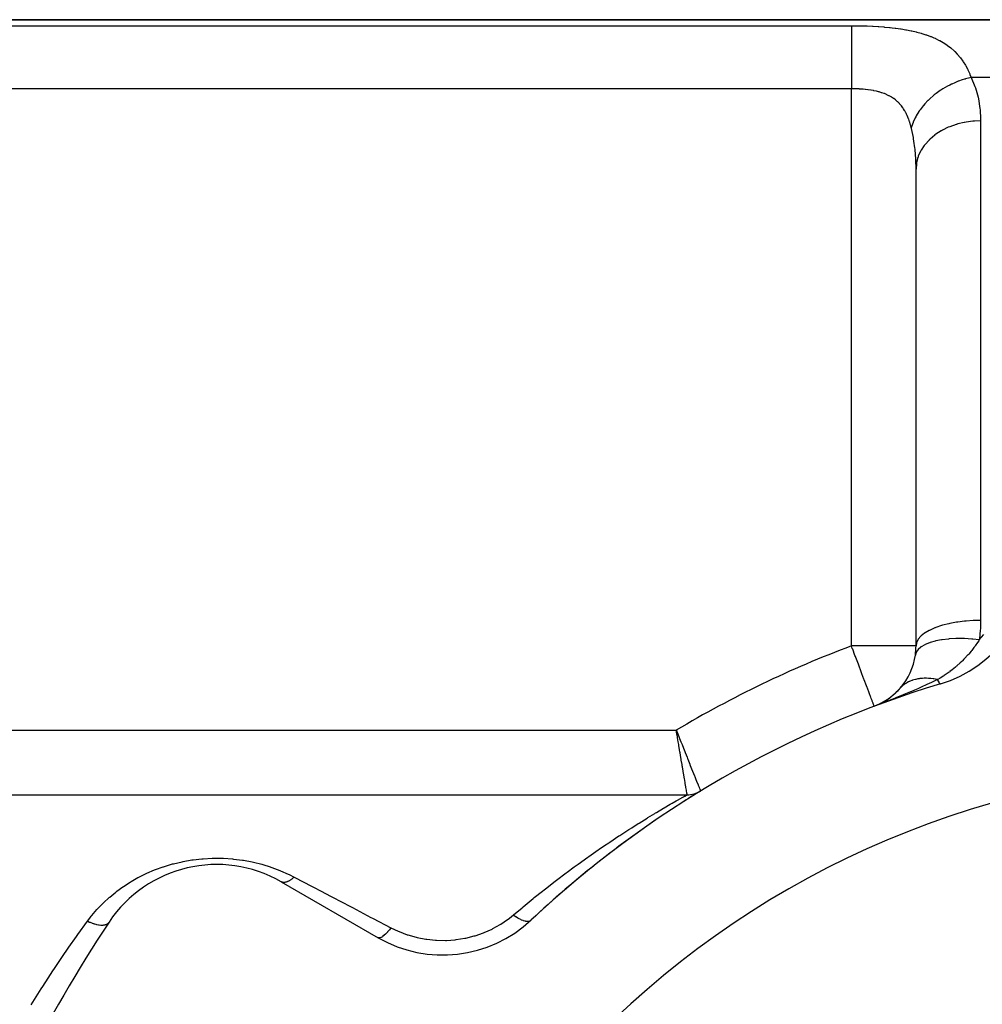
# Model space of a CAD drawing. Extents: x 24 to 1512, y -1013 to 283.
# Drawn here: x 821 to 896, y -271 to -195 of the extents above; entities that cross this region are included whole.
import ezdxf

# ---------------------------------------------------------------- set-up
doc = ezdxf.new("R2010")
doc.units = 0
doc.linetypes.add('DASHED', pattern=[11.05, 8.7, -2.35])
doc.layers.get('0').update_dxf_attribs({"linetype": 'CONTINUOUS'})
doc.layers.add('NEVIDI', color=4, linetype='DASHED')

msp = doc.modelspace()

# ---------------------------------------------------------------- linework, layer by layer
at = {"color": 2}
for p, q in [((810.808308, -195), (962.75834, -195)), ((962.75834, -195), (810.808308, -195)), ((890.808308, -243.470131), (890.808308, -206.558275)), ((890.808308, -243.470131), (890.808308, -206.558275)), ((889.201673, -247.145737), (889.641999, -246.686425)), ((888.14946, -247.88849), (888.695077, -247.553998)), ((888.185151, -247.870763), (888.761177, -247.512352)), ((888.667953, -247.569969), (888.648691, -247.581796)), ((888.695077, -247.553998), (889.201673, -247.145737)), ((887.571855, -248.145288), (887.571827, -248.145212)), ((887.573014, -248.148359), (887.571855, -248.145288)), ((887.573014, -248.148359), (888.257366, -247.836975)), ((888.13379, -247.895691), (888.100019, -247.910907)), ((888.145194, -247.889028), (888.117686, -247.901495)), ((888.151032, -247.885617), (888.126906, -247.896583)), ((820.808308, -255), (873.099995, -255)), ((820.808308, -255), (873.099995, -255)), ((874.140376, -254.70416), (874.141661, -254.707317)), ((841.700147, -261.738425), (849.189275, -266.062275))]:
    msp.add_line(p, q, dxfattribs=at)
for centre, radius, start, end in [((889.808308, -236.837363), 10, 286.791447, 360), ((885.808308, -243.470131), 5, 351.750409, 360), ((885.808308, -243.470131), 5, 319.028776, 351.750431), ((915.808308, -323), 80, 106.791447, 133.208553), ((885.808308, -243.470131), 5, 311.697877, 318.000359), ((885.808308, -243.470131), 5, 304.754732, 306.890157), ((885.808308, -243.470131), 5, 297.707252, 298.83057), ((915.808308, -323), 70, 0, 180), ((915.808308, -323), 80, 121.38815, 122.641852), ((873.099995, -253), 2, 270, 301.38815), ((873.099995, -253), 2, 279.874326, 280.349603), ((873.099995, -253), 2, 286.726731, 286.926663), ((873.099995, -253), 2, 287.274968, 289.234187), ((873.099995, -253), 2, 294.024276, 294.330726), ((873.099995, -253), 2, 297.146661, 297.364933), ((915.808308, -323), 80, 123.041701, 133.208553), ((836.700147, -270.398679), 10, 60, 146.378909), ((915.808308, -323), 105, 146.378909, 153.621091), ((854.189275, -257.402021), 10, 240, 313.208553)]:
    msp.add_arc(centre, radius, start, end, dxfattribs=at)
at = {"layer": 'NEVIDI', "color": 7, "linetype": 'CONTINUOUS'}
for p, q in [((820.808308, -195.463399), (885.808308, -195.463399)), ((885.808308, -195.463399), (886.074364, -195.46442)), ((885.808308, -195.463399), (885.808308, -195.554506)), ((885.808308, -195.554506), (885.808308, -195.586381)), ((885.808308, -195.586381), (885.808308, -195.611992)), ((885.808308, -195.611992), (885.808308, -195.771231)), ((885.808308, -195.771231), (885.808308, -195.823478)), ((885.808308, -195.823478), (885.808308, -195.850913)), ((885.808308, -195.850913), (885.808308, -196.060364)), ((886.074364, -195.46442), (886.128367, -195.464881)), ((886.128367, -195.464881), (886.52967, -195.471017)), ((886.52967, -195.471017), (886.583455, -195.472206)), ((886.583455, -195.472206), (886.981865, -195.48379)), ((886.981865, -195.48379), (887.034996, -195.485711)), ((887.034996, -195.485711), (887.430179, -195.502904)), ((887.430179, -195.502904), (887.483011, -195.5056)), ((887.483011, -195.5056), (887.874998, -195.528694)), ((887.874998, -195.528694), (887.927551, -195.532219)), ((887.927551, -195.532219), (888.316342, -195.561661)), ((888.316342, -195.561661), (888.368494, -195.566081)), ((888.368494, -195.566081), (888.754485, -195.602523)), ((888.754485, -195.602523), (888.806027, -195.607909)), ((888.806027, -195.607909), (888.971864, -195.626117)), ((888.971864, -195.626117), (889.187677, -195.651912)), ((889.187677, -195.651912), (889.238416, -195.658339)), ((889.238416, -195.658339), (889.611823, -195.71019)), ((889.611823, -195.71019), (889.661322, -195.717698)), ((889.661322, -195.717698), (890.025295, -195.777916)), ((890.025295, -195.777916), (890.073562, -195.786603)), ((890.073562, -195.786603), (890.428059, -195.85594)), ((890.428059, -195.85594), (890.475091, -195.865914)), ((890.475091, -195.865914), (890.820528, -195.945305)), ((885.808308, -196.060364), (885.808308, -196.136411)), ((885.808308, -196.136411), (885.808308, -196.161126)), ((885.808308, -196.161126), (885.808308, -196.417417)), ((885.808308, -196.417417), (885.808308, -196.519876)), ((885.808308, -196.519876), (885.808308, -196.537482)), ((885.808308, -196.537482), (885.808308, -196.836683)), ((890.820528, -195.945305), (890.866243, -195.95667)), ((890.866243, -195.95667), (891.202308, -196.047037)), ((891.202308, -196.047037), (891.246801, -196.059959)), ((891.246801, -196.059959), (891.573378, -196.162447)), ((891.573378, -196.162447), (891.616773, -196.177144)), ((891.616773, -196.177144), (891.933439, -196.292886)), ((891.933439, -196.292886), (891.975266, -196.309363)), ((891.975266, -196.309363), (892.191777, -196.399552)), ((892.191777, -196.399552), (892.278676, -196.438208)), ((892.278676, -196.438208), (892.318245, -196.456306)), ((892.318245, -196.456306), (892.606679, -196.598406)), ((892.606679, -196.598406), (892.644196, -196.6183)), ((892.644196, -196.6183), (892.918115, -196.774653)), ((885.808308, -196.836683), (885.808308, -196.967496)), ((885.808308, -196.967496), (885.808308, -196.974316)), ((885.808308, -196.974316), (885.808308, -197.311448)), ((885.808308, -197.311448), (885.808308, -197.464277)), ((892.918115, -196.774653), (892.95356, -196.796422)), ((892.95356, -196.796422), (893.213068, -196.967953)), ((893.213068, -196.967953), (893.246627, -196.991818)), ((893.246627, -196.991818), (893.491869, -197.179515)), ((893.491869, -197.179515), (893.523572, -197.20562)), ((893.523572, -197.20562), (893.754659, -197.410374)), ((885.808308, -197.464277), (885.808308, -197.471842)), ((885.808308, -197.471842), (885.808308, -197.834415)), ((885.808308, -197.834415), (885.808308, -198.000177)), ((885.808308, -198.000177), (885.808308, -198.024295)), ((885.808308, -198.024295), (885.808308, -198.397069)), ((893.754659, -197.410374), (893.784586, -197.438905)), ((893.784586, -197.438905), (893.811838, -197.46532)), ((893.811838, -197.46532), (894.00096, -197.660927)), ((894.00096, -197.660927), (894.028857, -197.691741)), ((894.028857, -197.691741), (894.229558, -197.930454)), ((894.229558, -197.930454), (894.255216, -197.963328)), ((894.255216, -197.963328), (894.439452, -198.217716)), ((885.808308, -198.397069), (885.808308, -198.573017)), ((885.808308, -198.573017), (885.808308, -198.615647)), ((885.808308, -198.615647), (885.808308, -198.990492)), ((894.439452, -198.217716), (894.462949, -198.252705)), ((894.462949, -198.252705), (894.63119, -198.523038)), ((894.63119, -198.523038), (894.652553, -198.560108)), ((894.652553, -198.560108), (894.785279, -198.806629)), ((894.785279, -198.806629), (894.805423, -198.846715)), ((894.805423, -198.846715), (894.824895, -198.886198)), ((894.824895, -198.886198), (894.963143, -199.189496)), ((885.808308, -198.990492), (885.808308, -199.17418)), ((885.808308, -199.17418), (885.808308, -199.236071)), ((885.808308, -199.236071), (885.808308, -199.605779)), ((885.808308, -199.605779), (885.808308, -199.793688)), ((894.384207, -199.663494), (894.098145, -199.761637)), ((894.560837, -199.610123), (894.384207, -199.663494)), ((894.609853, -199.596274), (894.560837, -199.610123)), ((894.63299, -199.589882), (894.609853, -199.596274)), ((894.972445, -199.506654), (894.63299, -199.589882)), ((894.963143, -199.189496), (894.980772, -199.231385)), ((895.080462, -199.4843), (894.972445, -199.506654)), ((894.980772, -199.231385), (895.080461, -199.484299)), ((962.75834, -199.484299), (895.080461, -199.484299)), ((895.080461, -199.484299), (895.361907, -200.164512)), ((885.808308, -200.347549), (820.808308, -200.347549)), ((885.808308, -199.793688), (885.808308, -199.875042)), ((885.808308, -199.875042), (885.808308, -200.232485)), ((885.808308, -200.232485), (885.808308, -200.347549)), ((885.968337, -200.348649), (885.808308, -200.347549)), ((885.808308, -243.470131), (885.808308, -200.347549)), ((885.995433, -200.349056), (885.968337, -200.348649)), ((886.090169, -200.350992), (885.995433, -200.349056)), ((886.195879, -200.354109), (886.090169, -200.350992)), ((886.22265, -200.355062), (886.195879, -200.354109)), ((886.421648, -200.364255), (886.22265, -200.355062)), ((886.448202, -200.365768), (886.421648, -200.364255)), ((886.645663, -200.3792), (886.448202, -200.365768)), ((886.672015, -200.381289), (886.645663, -200.3792)), ((886.716223, -200.384955), (886.672015, -200.381289)), ((886.867931, -200.399142), (886.716223, -200.384955)), ((886.894089, -200.401849), (886.867931, -200.399142)), ((887.088432, -200.424524), (886.894089, -200.401849)), ((887.114382, -200.42791), (887.088432, -200.424524)), ((887.307169, -200.455897), (887.114382, -200.42791)), ((887.327903, -200.459217), (887.307169, -200.455897)), ((892.875256, -200.359504), (892.719183, -200.459532)), ((893.051688, -200.253589), (892.875256, -200.359504)), ((893.07277, -200.24142), (893.051688, -200.253589)), ((893.249024, -200.143583), (893.07277, -200.24142)), ((893.414505, -200.05785), (893.249024, -200.143583)), ((893.553678, -199.990153), (893.414505, -200.05785)), ((893.575731, -199.979785), (893.553678, -199.990153)), ((893.806853, -199.876886), (893.575731, -199.979785)), ((893.979247, -199.806779), (893.806853, -199.876886)), ((894.075192, -199.77015), (893.979247, -199.806779)), ((894.098145, -199.761637), (894.075192, -199.77015)), ((895.361907, -200.164512), (895.399152, -200.271765)), ((895.399152, -200.271765), (895.606565, -201.005834)), ((887.332905, -200.460027), (887.327903, -200.459217)), ((887.523432, -200.493756), (887.332905, -200.460027)), ((887.548804, -200.498688), (887.523432, -200.493756)), ((887.734823, -200.538293), (887.548804, -200.498688)), ((887.759545, -200.544037), (887.734823, -200.538293)), ((887.915335, -200.583068), (887.759545, -200.544037)), ((887.940884, -200.589961), (887.915335, -200.583068)), ((887.964878, -200.596567), (887.940884, -200.589961)), ((888.141665, -200.649447), (887.964878, -200.596567)), ((888.165153, -200.657061), (888.141665, -200.649447)), ((888.337252, -200.717517), (888.165153, -200.657061)), ((888.360021, -200.726168), (888.337252, -200.717517)), ((888.469418, -200.770048), (888.360021, -200.726168)), ((888.527534, -200.795003), (888.469418, -200.770048)), ((888.549668, -200.804825), (888.527534, -200.795003)), ((888.71252, -200.882888), (888.549668, -200.804825)), ((888.734016, -200.894004), (888.71252, -200.882888)), ((888.891793, -200.982127), (888.734016, -200.894004)), ((888.91256, -200.994643), (888.891793, -200.982127)), ((888.981722, -201.037995), (888.91256, -200.994643)), ((889.063076, -201.092477), (888.981722, -201.037995)), ((889.082717, -201.106229), (889.063076, -201.092477)), ((889.225951, -201.214225), (889.082717, -201.106229)), ((889.244514, -201.229283), (889.225951, -201.214225)), ((891.905807, -201.095305), (891.775126, -201.219458)), ((892.132182, -200.896448), (891.905807, -201.095305)), ((892.150514, -200.881169), (892.132182, -200.896448)), ((892.225258, -200.820065), (892.150514, -200.881169)), ((892.369753, -200.707123), (892.225258, -200.820065)), ((892.575839, -200.556976), (892.369753, -200.707123)), ((892.595694, -200.543148), (892.575839, -200.556976)), ((892.719183, -200.459532), (892.595694, -200.543148)), ((895.606565, -201.005834), (895.630978, -201.116172)), ((895.630978, -201.116172), (895.75409, -201.869126)), ((889.380565, -201.34798), (889.244514, -201.229283)), ((889.398176, -201.364497), (889.380565, -201.34798)), ((889.442018, -201.406865), (889.398176, -201.364497)), ((889.527064, -201.494493), (889.442018, -201.406865)), ((889.543766, -201.512604), (889.527064, -201.494493)), ((889.665602, -201.654707), (889.543766, -201.512604)), ((889.681346, -201.674453), (889.665602, -201.654707)), ((889.796171, -201.829398), (889.681346, -201.674453)), ((889.811046, -201.850996), (889.796171, -201.829398)), ((889.845718, -201.902834), (889.811046, -201.850996)), ((889.918652, -202.019258), (889.845718, -201.902834)), ((891.129893, -201.969346), (891.061461, -202.067379)), ((891.363864, -201.665751), (891.129893, -201.969346)), ((891.375672, -201.651539), (891.363864, -201.665751)), ((891.378518, -201.648128), (891.375672, -201.651539)), ((891.490427, -201.518164), (891.378518, -201.648128)), ((891.726411, -201.26768), (891.490427, -201.518164)), ((891.743005, -201.251131), (891.726411, -201.26768)), ((891.775126, -201.219458), (891.743005, -201.251131)), ((895.75409, -201.869126), (895.766275, -201.982319)), ((889.932488, -202.042563), (889.918652, -202.019258)), ((890.031713, -202.222647), (889.932488, -202.042563)), ((890.044485, -202.247632), (890.031713, -202.222647)), ((890.135434, -202.439449), (890.044485, -202.247632)), ((890.147121, -202.466035), (890.135434, -202.439449)), ((890.184629, -202.554709), (890.147121, -202.466035)), ((890.230226, -202.66999), (890.184629, -202.554709)), ((890.2409, -202.698273), (890.230226, -202.66999)), ((890.316474, -202.914583), (890.2409, -202.698273)), ((890.751885, -202.587474), (890.594772, -202.928465)), ((890.785997, -202.522206), (890.751885, -202.587474)), ((890.796184, -202.503191), (890.785997, -202.522206)), ((890.829814, -202.441858), (890.796184, -202.503191)), ((891.032842, -202.109857), (890.829814, -202.441858)), ((891.048971, -202.085805), (891.032842, -202.109857)), ((891.061461, -202.067379), (891.048971, -202.085805)), ((895.766275, -201.982319), (895.80711, -202.686315)), ((895.80711, -202.686315), (895.80797, -202.754343)), ((890.326141, -202.944503), (890.316474, -202.914583)), ((890.394528, -203.173565), (890.326141, -202.944503)), ((890.403264, -203.205273), (890.394528, -203.173565)), ((890.444387, -203.363225), (890.403264, -203.205273)), ((890.454258, -203.403309), (890.444385, -203.363221)), ((890.537232, -203.076845), (890.444387, -203.363225)), ((890.460789, -203.430194), (890.454258, -203.403309)), ((890.60366, -204.114877), (890.460789, -203.430194)), ((890.578226, -202.969462), (890.537232, -203.076845)), ((890.585984, -202.950087), (890.578226, -202.969462)), ((890.594772, -202.928465), (890.585984, -202.950087)), ((893.308308, -203.330789), (892.858551, -203.549129)), ((893.333201, -203.320148), (893.308308, -203.330789)), ((893.425458, -203.281927), (893.333201, -203.320148)), ((893.908282, -203.111062), (893.425458, -203.281927)), ((893.934853, -203.102992), (893.908282, -203.111062)), ((894.035247, -203.073686), (893.934853, -203.102992)), ((894.542084, -202.95298), (894.035247, -203.073686)), ((894.569997, -202.947598), (894.542084, -202.95298)), ((894.676944, -202.928153), (894.569997, -202.947598)), ((895.198528, -202.859314), (894.676944, -202.928153)), ((895.227029, -202.856766), (895.198528, -202.859314)), ((895.339001, -202.847948), (895.227029, -202.856766)), ((895.808308, -202.831495), (895.339001, -202.847948)), ((895.80797, -202.754343), (895.808308, -202.831495)), ((895.808308, -202.831495), (895.808308, -241.501059)), ((890.621467, -204.217853), (890.60366, -204.114877)), ((890.64989, -204.394358), (890.621467, -204.217853)), ((891.893234, -204.240207), (891.832745, -204.298125)), ((892.252514, -203.938232), (891.893234, -204.240207)), ((892.272774, -203.923044), (892.252514, -203.938232)), ((892.344727, -203.870483), (892.272774, -203.923044)), ((892.75301, -203.608213), (892.344727, -203.870483)), ((892.775992, -203.595069), (892.75301, -203.608213)), ((892.858551, -203.549129), (892.775992, -203.595069)), ((890.719645, -204.920944), (890.64989, -204.394358)), ((890.731055, -205.026621), (890.719645, -204.920944)), ((890.768581, -205.450445), (890.731055, -205.026621)), ((891.449619, -204.732256), (891.20838, -205.097556)), ((891.463901, -204.713444), (891.449619, -204.732256)), ((891.512196, -204.651647), (891.463901, -204.713444)), ((891.815383, -204.315193), (891.512196, -204.651647)), ((891.832745, -204.298125), (891.815383, -204.315193)), ((890.787288, -205.74764), (890.768581, -205.450445)), ((890.7926, -205.856015), (890.787288, -205.74764)), ((890.957042, -205.65605), (890.853297, -206.059459)), ((890.964076, -205.635291), (890.957042, -205.65605)), ((890.987457, -205.569619), (890.964076, -205.635291)), ((891.161866, -205.18177), (890.987457, -205.569619)), ((891.172557, -205.161888), (891.161866, -205.18177)), ((891.20838, -205.097556), (891.172557, -205.161888)), ((890.808308, -206.55828), (890.7926, -205.856015)), ((890.838924, -206.146488), (890.808308, -206.558275)), ((890.842213, -206.125008), (890.838924, -206.146488)), ((890.853297, -206.059459), (890.842213, -206.125008)), ((894.571294, -241.562277), (894.035343, -241.62901)), ((894.585221, -241.560885), (894.571294, -241.562277)), ((894.677042, -241.552122), (894.585221, -241.560885)), ((895.227873, -241.514379), (894.677042, -241.552122)), ((895.242146, -241.51373), (895.227873, -241.514379)), ((895.3391, -241.509756), (895.242146, -241.51373)), ((895.808308, -241.501059), (895.3391, -241.509756)), ((895.808308, -241.501059), (895.788918, -242.153681)), ((891.835624, -242.27449), (891.512206, -242.462753)), ((891.844275, -242.270046), (891.835624, -242.27449)), ((891.893231, -242.245377), (891.844275, -242.270046)), ((892.275603, -242.076675), (891.893231, -242.245377)), ((892.285782, -242.072684), (892.275603, -242.076675)), ((892.344643, -242.05005), (892.285782, -242.072684)), ((892.77861, -241.903721), (892.344643, -242.05005)), ((892.790048, -241.9003), (892.77861, -241.903721)), ((892.85846, -241.880257), (892.790048, -241.9003)), ((893.335644, -241.758702), (892.85846, -241.880257)), ((893.348144, -241.755911), (893.335644, -241.758702)), ((893.425557, -241.739035), (893.348144, -241.755911)), ((893.936774, -241.644201), (893.425557, -241.739035)), ((893.950106, -241.642091), (893.936774, -241.644201)), ((894.035343, -241.62901), (893.950106, -241.642091)), ((895.782539, -242.253144), (895.715976, -242.921398)), ((895.788918, -242.153681), (895.782539, -242.253144)), ((890.965742, -242.979927), (890.853312, -243.20658)), ((890.969334, -242.974458), (890.965742, -242.979927)), ((890.987473, -242.947769), (890.969334, -242.974458)), ((891.174783, -242.730175), (890.987473, -242.947769)), ((891.180186, -242.724949), (891.174783, -242.730175)), ((891.208373, -242.698357), (891.180186, -242.724949)), ((891.466493, -242.493625), (891.208373, -242.698357)), ((891.473597, -242.488742), (891.466493, -242.493625)), ((891.512206, -242.462753), (891.473597, -242.488742)), ((892.290263, -243.10392), (891.893254, -243.217494)), ((892.297575, -243.102166), (892.290263, -243.10392)), ((892.300355, -243.101502), (892.297575, -243.102166)), ((892.332653, -243.093901), (892.300355, -243.101502)), ((892.780702, -243.007713), (892.332653, -243.093901)), ((892.789321, -243.006371), (892.780702, -243.007713)), ((892.79193, -243.005967), (892.789321, -243.006371)), ((892.828393, -243.000424), (892.79193, -243.005967)), ((893.319768, -242.94303), (892.828393, -243.000424)), ((893.329738, -242.942173), (893.319768, -242.94303)), ((893.331908, -242.941988), (893.329738, -242.942173)), ((893.372031, -242.938663), (893.331908, -242.941988)), ((893.898444, -242.910954), (893.372031, -242.938663)), ((893.909477, -242.910672), (893.898444, -242.910954)), ((893.911317, -242.910626), (893.909477, -242.910672)), ((893.954513, -242.909641), (893.911317, -242.910626)), ((894.507143, -242.912029), (893.954513, -242.909641)), ((894.519346, -242.912383), (894.507143, -242.912029)), ((894.520543, -242.912418), (894.519346, -242.912383)), ((894.566152, -242.913856), (894.520543, -242.912418)), ((895.135739, -242.946223), (894.566152, -242.913856)), ((895.148713, -242.947264), (895.135739, -242.946223)), ((895.149448, -242.947323), (895.148713, -242.947264)), ((895.196753, -242.951233), (895.149448, -242.947323)), ((895.704833, -243.004228), (895.196753, -242.951233)), ((895.658595, -243.076987), (895.567948, -243.215305)), ((895.704835, -243.004231), (895.658595, -243.076987)), ((895.704833, -243.004231), (896.066177, -242.588831)), ((895.715976, -242.921398), (895.704833, -243.004231)), ((890.808308, -243.470131), (885.808308, -243.470131)), ((885.881175, -243.663301), (885.808308, -243.470131)), ((885.90936, -243.738019), (885.881175, -243.663301)), ((886.086545, -244.207738), (885.90936, -243.738019)), ((890.843065, -243.238421), (890.808308, -243.470135)), ((890.962781, -243.764814), (890.8264, -243.965715)), ((890.844774, -243.232808), (890.843065, -243.238421)), ((890.853312, -243.20658), (890.844774, -243.232808)), ((890.964925, -243.762378), (890.962781, -243.764814)), ((890.966792, -243.760268), (890.964925, -243.762378)), ((890.979204, -243.746509), (890.966792, -243.760268)), ((891.187326, -243.563259), (890.979204, -243.746509)), ((891.190662, -243.560841), (891.187326, -243.563259)), ((891.192994, -243.559158), (891.190662, -243.560841)), ((891.210813, -243.546495), (891.192994, -243.559158)), ((891.486971, -243.384009), (891.210813, -243.546495)), ((891.491487, -243.381765), (891.486971, -243.384009)), ((891.494204, -243.380422), (891.491487, -243.381765)), ((891.517178, -243.369209), (891.494204, -243.380422)), ((891.8567, -243.230033), (891.517178, -243.369209)), ((891.862585, -243.227987), (891.8567, -243.230033)), ((891.865378, -243.22702), (891.862585, -243.227987)), ((891.893254, -243.217494), (891.865378, -243.22702)), ((895.081211, -243.876399), (894.888074, -244.107227)), ((895.123294, -243.823969), (895.081211, -243.876399)), ((895.172684, -243.761399), (895.123294, -243.823969)), ((895.293028, -243.604022), (895.172684, -243.761399)), ((895.351758, -243.524547), (895.293028, -243.604022)), ((895.397754, -243.46101), (895.351758, -243.524547)), ((895.567948, -243.215305), (895.397754, -243.46101)), ((886.117231, -244.289084), (886.086545, -244.207738)), ((886.144274, -244.360776), (886.117231, -244.289084)), ((886.3483, -244.901649), (886.144274, -244.360776)), ((890.817044, -243.985316), (890.75657, -244.187559)), ((890.818182, -243.982857), (890.817044, -243.985316)), ((890.819329, -243.9804), (890.818182, -243.982857)), ((890.8264, -243.965715), (890.819329, -243.9804)), ((894.408282, -244.620339), (894.34557, -244.681872)), ((894.514337, -244.513508), (894.408282, -244.620339)), ((894.540344, -244.486773), (894.514337, -244.513508)), ((894.566035, -244.460151), (894.540344, -244.486773)), ((894.827027, -244.177046), (894.566035, -244.460151)), ((894.837116, -244.165606), (894.827027, -244.177046)), ((894.888074, -244.107227), (894.837116, -244.165606)), ((886.373148, -244.967519), (886.3483, -244.901649)), ((886.570884, -245.491718), (886.373148, -244.967519)), ((893.617449, -245.317786), (893.433978, -245.457891)), ((893.856363, -245.123878), (893.617449, -245.317786)), ((893.872611, -245.110198), (893.856363, -245.123878)), ((893.91951, -245.070345), (893.872611, -245.110198)), ((893.928996, -245.062218), (893.91951, -245.070345)), ((893.977059, -245.020693), (893.928996, -245.062218)), ((894.237101, -244.785532), (893.977059, -245.020693)), ((894.34557, -244.681872), (894.237101, -244.785532)), ((886.591864, -245.547336), (886.570884, -245.491718)), ((886.625863, -245.637467), (886.591864, -245.547336)), ((886.78144, -246.049901), (886.625863, -245.637467)), ((886.796445, -246.089677), (886.78144, -246.049901)), ((886.976359, -246.566629), (886.796445, -246.089677)), ((890.490317, -246.15194), (890.356823, -246.204148)), ((890.496529, -246.149721), (890.490317, -246.15194)), ((890.519999, -246.141498), (890.496529, -246.149721)), ((890.538077, -246.135336), (890.519999, -246.141498)), ((890.635309, -246.104666), (890.538077, -246.135336)), ((890.64189, -246.102736), (890.635309, -246.104666)), ((890.766412, -246.069537), (890.64189, -246.102736)), ((890.785569, -246.06497), (890.766412, -246.069537)), ((890.792206, -246.06342), (890.785569, -246.06497)), ((890.940695, -246.03297), (890.792206, -246.06342)), ((890.947531, -246.031757), (890.940695, -246.03297)), ((891.026473, -246.018897), (890.947531, -246.031757)), ((891.046617, -246.015948), (891.026473, -246.018897)), ((891.100272, -246.008736), (891.046617, -246.015948)), ((891.107305, -246.007859), (891.100272, -246.008736)), ((891.264222, -245.992279), (891.107305, -246.007859)), ((891.271423, -245.991743), (891.264222, -245.992279)), ((891.298778, -245.989843), (891.271423, -245.991743)), ((891.319775, -245.988532), (891.298778, -245.989843)), ((891.432174, -245.983647), (891.319775, -245.988532)), ((891.439543, -245.98345), (891.432174, -245.983647)), ((891.581881, -245.982525), (891.439543, -245.98345)), ((891.603632, -245.982857), (891.581881, -245.982525)), ((891.61116, -245.983), (891.603632, -245.982857)), ((891.778492, -245.98991), (891.61116, -245.983)), ((891.786157, -245.990394), (891.778492, -245.98991)), ((891.874287, -245.996984), (891.786157, -245.990394)), ((891.896677, -245.998956), (891.874287, -245.996984)), ((891.956317, -246.004789), (891.896677, -245.998956)), ((891.964098, -246.005611), (891.956317, -246.004789)), ((892.136685, -246.027456), (891.964098, -246.005611)), ((892.464161, -246.087154), (892.010817, -246.303182)), ((892.14456, -246.028615), (892.136685, -246.027456)), ((892.174441, -246.033138), (892.14456, -246.028615)), ((892.197347, -246.036739), (892.174441, -246.033138)), ((892.319464, -246.057896), (892.197347, -246.036739)), ((892.327438, -246.059391), (892.319464, -246.057896)), ((892.464164, -246.087156), (892.327438, -246.059391)), ((892.488902, -246.073213), (892.464161, -246.087155)), ((892.464161, -246.087155), (892.471761, -246.102967)), ((892.471761, -246.102967), (892.479028, -246.117899)), ((892.479028, -246.117899), (892.519541, -246.197525)), ((892.682241, -245.960663), (892.488902, -246.073213)), ((892.884083, -245.836175), (892.682241, -245.960663)), ((892.894624, -245.829471), (892.884083, -245.836175)), ((892.955802, -245.790162), (892.894624, -245.829471)), ((892.991818, -245.766694), (892.955802, -245.790162)), ((893.153249, -245.65847), (892.991818, -245.766694)), ((893.304386, -245.552494), (893.153249, -245.65847)), ((893.371738, -245.503766), (893.304386, -245.552494)), ((893.413756, -245.472886), (893.371738, -245.503766)), ((893.433978, -245.457891), (893.413756, -245.472886)), ((886.983262, -246.584931), (886.976359, -246.566629)), ((886.993618, -246.612382), (886.983262, -246.584931)), ((887.148941, -247.024145), (886.993618, -246.612382)), ((889.641999, -246.686425), (889.56716, -246.767256)), ((889.646271, -246.682065), (889.641999, -246.686425)), ((889.696122, -246.633036), (889.646271, -246.682065)), ((889.70899, -246.620906), (889.696122, -246.633036)), ((889.74361, -246.589279), (889.70899, -246.620906)), ((889.748181, -246.585208), (889.74361, -246.589279)), ((889.852141, -246.498767), (889.748181, -246.585208)), ((889.85712, -246.494903), (889.852141, -246.498767)), ((889.875548, -246.480806), (889.85712, -246.494903)), ((889.889854, -246.470079), (889.875548, -246.480806)), ((889.967393, -246.415074), (889.889854, -246.470079)), ((889.972544, -246.411598), (889.967393, -246.415074)), ((890.073405, -246.347671), (889.972544, -246.411598)), ((890.089047, -246.338424), (890.073405, -246.347671)), ((890.094471, -246.335257), (890.089047, -246.338424)), ((890.216903, -246.268942), (890.094471, -246.335257)), ((890.222599, -246.266086), (890.216903, -246.268942)), ((890.288601, -246.234371), (890.222599, -246.266086)), ((890.305506, -246.226646), (890.288601, -246.234371)), ((890.350728, -246.206747), (890.305506, -246.226646)), ((890.356823, -246.204148), (890.350728, -246.206747)), ((890.694797, -246.893328), (890.396255, -247.021066)), ((890.941993, -246.786013), (890.694797, -246.893328)), ((891.259046, -246.646161), (890.941993, -246.786013)), ((891.352426, -246.604466), (891.259046, -246.646161)), ((891.483362, -246.545594), (891.352426, -246.604466)), ((891.607165, -246.489473), (891.483362, -246.545594)), ((891.648724, -246.470532), (891.607165, -246.489473)), ((892.010817, -246.303182), (891.648724, -246.470532)), ((892.519541, -246.197525), (892.521929, -246.202009)), ((892.521929, -246.202009), (892.522157, -246.202437)), ((892.522157, -246.202437), (892.528852, -246.21487)), ((892.528852, -246.21487), (892.568219, -246.283541)), ((892.568219, -246.283541), (892.57427, -246.293341)), ((892.57427, -246.293341), (892.576082, -246.296233)), ((892.576082, -246.296233), (892.578143, -246.299495)), ((892.578143, -246.299495), (892.609449, -246.345405)), ((892.609449, -246.345405), (892.61479, -246.352463)), ((892.61479, -246.352463), (892.62513, -246.365377)), ((892.62513, -246.365377), (892.626877, -246.367454)), ((892.626877, -246.367454), (892.645402, -246.387357)), ((892.645402, -246.387357), (892.649975, -246.391599)), ((892.649975, -246.391599), (892.66585, -246.403788)), ((892.66585, -246.403788), (892.667273, -246.404661)), ((892.667273, -246.404661), (892.675693, -246.408951)), ((892.675693, -246.408951), (892.679449, -246.410329)), ((892.679449, -246.410329), (892.697199, -246.410989)), ((887.152942, -247.034751), (887.148941, -247.024145)), ((887.21446, -247.197835), (887.152942, -247.034751)), ((887.290493, -247.399398), (887.21446, -247.197835)), ((887.308919, -247.448245), (887.290493, -247.399398)), ((887.344036, -247.54134), (887.308919, -247.448245)), ((887.405339, -247.703855), (887.344036, -247.54134)), ((887.426424, -247.75975), (887.405339, -247.703855)), ((888.749961, -247.694191), (888.676895, -247.722993)), ((888.862256, -247.649762), (888.749961, -247.694191)), ((889.136366, -247.540465), (888.862256, -247.649762)), ((889.255548, -247.492558), (889.136366, -247.540465)), ((889.679114, -247.320328), (889.255548, -247.492558)), ((889.82667, -247.259572), (889.679114, -247.320328)), ((890.004517, -247.185797), (889.82667, -247.259572)), ((890.128545, -247.133982), (890.004517, -247.185797)), ((890.38918, -247.02407), (890.128545, -247.133982)), ((890.396255, -247.021066), (890.38918, -247.02407)), ((887.44103, -247.798469), (887.426424, -247.75975)), ((887.481503, -247.905766), (887.44103, -247.798469)), ((887.491463, -247.932169), (887.481503, -247.905766)), ((887.5186, -248.004108), (887.491463, -247.932169)), ((887.543119, -248.069108), (887.5186, -248.004108)), ((887.543392, -248.069833), (887.543119, -248.069108)), ((887.547294, -248.080177), (887.543392, -248.069833)), ((887.558593, -248.11013), (887.547294, -248.080177)), ((887.567543, -248.133856), (887.558593, -248.11013)), ((887.571827, -248.145212), (887.567543, -248.133856)), ((887.851934, -248.042578), (887.573013, -248.148359)), ((888.093086, -247.950204), (887.851934, -248.042578)), ((888.613964, -247.747733), (888.093086, -247.950204)), ((888.676895, -247.722993), (888.613964, -247.747733)), ((820.808308, -250), (872.265226, -250)), ((872.311846, -250.281789), (872.265226, -250)), ((872.265226, -250), (872.296681, -250.080132)), ((872.296681, -250.080132), (872.371319, -250.270112)), ((872.350601, -250.515814), (872.311846, -250.281789)), ((872.364431, -250.599277), (872.350601, -250.515814)), ((872.415606, -250.907877), (872.364431, -250.599277)), ((872.371319, -250.270112), (872.487442, -250.565222)), ((872.487442, -250.565222), (872.518462, -250.643959)), ((872.518462, -250.643959), (872.618558, -250.897744)), ((872.448327, -251.10501), (872.415606, -250.907877)), ((872.461918, -251.186848), (872.448327, -251.10501)), ((872.517211, -251.519525), (872.461918, -251.186848)), ((872.544266, -251.682147), (872.517211, -251.519525)), ((872.618558, -250.897744), (872.706096, -251.119339)), ((872.706096, -251.119339), (872.736446, -251.196093)), ((872.736446, -251.196093), (872.860317, -251.508955)), ((872.860317, -251.508955), (872.92071, -251.661258)), ((872.557554, -251.76198), (872.544266, -251.682147)), ((872.615034, -252.107006), (872.557554, -251.76198)), ((872.636785, -252.237454), (872.615034, -252.107006)), ((872.649367, -252.312881), (872.636785, -252.237454)), ((872.92071, -251.661258), (872.950436, -251.736169)), ((872.950436, -251.736169), (873.092102, -252.09266)), ((873.092102, -252.09266), (873.12692, -252.180146)), ((873.12692, -252.180146), (873.15481, -252.250185)), ((873.15481, -252.250185), (873.309655, -252.638429)), ((872.707474, -252.660971), (872.649367, -252.312881)), ((872.723763, -252.758473), (872.707474, -252.660971)), ((872.735471, -252.828536), (872.723763, -252.758473)), ((872.793017, -253.172615), (872.735471, -252.828536)), ((873.309655, -252.638429), (873.320487, -252.665548)), ((873.320487, -252.665548), (873.346731, -252.731237)), ((873.346731, -252.731237), (873.501461, -253.117943)), ((872.804998, -253.24418), (872.793017, -253.172615)), ((872.815896, -253.309255), (872.804998, -253.24418)), ((872.870286, -253.633795), (872.815896, -253.309255)), ((872.878886, -253.68508), (872.870286, -253.633795)), ((872.88855, -253.742696), (872.878886, -253.68508)), ((872.937973, -254.037139), (872.88855, -253.742696)), ((873.501461, -253.117943), (873.508868, -253.136432)), ((873.508868, -253.136432), (873.525459, -253.177836)), ((873.525459, -253.177836), (873.664981, -253.525545)), ((873.664981, -253.525545), (873.686066, -253.578019)), ((873.686066, -253.578019), (873.686506, -253.579114)), ((873.686506, -253.579114), (873.808389, -253.882087)), ((872.943834, -254.072033), (872.937973, -254.037139)), ((872.952189, -254.12176), (872.943834, -254.072033)), ((872.99499, -254.376326), (872.952189, -254.12176)), ((872.998613, -254.39787), (872.99499, -254.376326)), ((873.005402, -254.438236), (872.998613, -254.39787)), ((873.040337, -254.645911), (873.005402, -254.438236)), ((873.808389, -253.882087), (873.826639, -253.927401)), ((873.826639, -253.927401), (873.837806, -253.955124)), ((873.837806, -253.955124), (873.928262, -254.179476)), ((873.928262, -254.179476), (873.943065, -254.21615)), ((873.943065, -254.21615), (873.96116, -254.260968)), ((873.96116, -254.260968), (874.023001, -254.414011)), ((874.023001, -254.414011), (874.034303, -254.441959)), ((874.034303, -254.441959), (874.053832, -254.490242)), ((874.053832, -254.490242), (874.091348, -254.583017)), ((872.301547, -255.448583), (872.635986, -255.259287)), ((872.635986, -255.259287), (872.66703, -255.241826)), ((872.66703, -255.241826), (872.808243, -255.162612)), ((872.808243, -255.162612), (872.906888, -255.107472)), ((872.906888, -255.107472), (872.927225, -255.096125)), ((872.927225, -255.096125), (873.062622, -255.020777)), ((873.04222, -254.657104), (873.040337, -254.645911)), ((873.047384, -254.687799), (873.04222, -254.657104)), ((873.073281, -254.841577), (873.047384, -254.687799)), ((873.062622, -255.020777), (873.071415, -255.015896)), ((873.071415, -255.015896), (873.099995, -255)), ((873.074194, -254.846987), (873.073281, -254.841577)), ((873.077685, -254.867682), (873.074194, -254.846987)), ((873.0933, -254.960236), (873.077685, -254.867682)), ((873.093527, -254.961581), (873.0933, -254.960236)), ((873.095201, -254.971509), (873.093527, -254.961581)), ((873.099995, -255), (873.095201, -254.971509)), ((874.091348, -254.583017), (874.09865, -254.601072)), ((874.09865, -254.601072), (874.113939, -254.638864)), ((874.113939, -254.638864), (874.130815, -254.680559)), ((874.130815, -254.680559), (874.13406, -254.688572)), ((870.723644, -256.369453), (871.264953, -256.048322)), ((871.264953, -256.048322), (871.31971, -256.016142)), ((871.31971, -256.016142), (871.800666, -255.735906)), ((871.800666, -255.735906), (871.848673, -255.70817)), ((871.848673, -255.70817), (871.953402, -255.647807)), ((871.953402, -255.647807), (872.261326, -255.471486)), ((872.261326, -255.471486), (872.301547, -255.448583)), ((869.380903, -257.190418), (870.007234, -256.80308)), ((870.007234, -256.80308), (870.072964, -256.762877)), ((870.072964, -256.762877), (870.593159, -256.447695)), ((870.593159, -256.447695), (870.662885, -256.405846)), ((870.662885, -256.405846), (870.723644, -256.369453)), ((868.653595, -257.649845), (868.811419, -257.549259)), ((868.811419, -257.549259), (869.311529, -257.233791)), ((869.311529, -257.233791), (869.380903, -257.190418)), ((867.110773, -258.660137), (867.820969, -258.188926)), ((867.820969, -258.188926), (867.89581, -258.139887)), ((867.89581, -258.139887), (868.581116, -257.696207)), ((868.581116, -257.696207), (868.653595, -257.649845)), ((866.306161, -259.207031), (866.704401, -258.934597)), ((866.704401, -258.934597), (867.033797, -258.711853)), ((867.033797, -258.711853), (867.110773, -258.660137)), ((864.661219, -260.369592), (865.409262, -259.833355)), ((865.409262, -259.833355), (865.488803, -259.777084)), ((865.488803, -259.777084), (866.227618, -259.26117)), ((866.227618, -259.26117), (866.306161, -259.207031)), ((831.968675, -260.791666), (832.549739, -260.581159)), ((832.549739, -260.581159), (832.580364, -260.570941)), ((832.580364, -260.570941), (832.655946, -260.546088)), ((832.655946, -260.546088), (833.295736, -260.356149)), ((833.295736, -260.356149), (833.374224, -260.3353)), ((833.374224, -260.3353), (834.032925, -260.180772)), ((834.032925, -260.180772), (834.113372, -260.164363)), ((834.113372, -260.164363), (834.788549, -260.047194)), ((834.788549, -260.047194), (834.87121, -260.03534)), ((834.87121, -260.03534), (835.564601, -259.956888)), ((835.564601, -259.956888), (835.649388, -259.949833)), ((835.649388, -259.949833), (836.354807, -259.91244)), ((836.354807, -259.91244), (836.440049, -259.910483)), ((836.440049, -259.910483), (837.142839, -259.915287)), ((837.142839, -259.915287), (837.226787, -259.91837)), ((837.226787, -259.91837), (837.924217, -259.964806)), ((837.924217, -259.964806), (838.007709, -259.972862)), ((838.007709, -259.972862), (838.700095, -260.060486)), ((838.700095, -260.060486), (838.783223, -260.07354)), ((838.783223, -260.07354), (839.458676, -260.200049)), ((839.458676, -260.200049), (839.538843, -260.217522)), ((839.538843, -260.217522), (840.189538, -260.379272)), ((840.189538, -260.379272), (840.267042, -260.400947)), ((840.267042, -260.400947), (840.850568, -260.581165)), ((840.850568, -260.581165), (840.895307, -260.596251)), ((840.895307, -260.596251), (840.970257, -260.621938)), ((840.970257, -260.621938), (841.577956, -260.849848)), ((863.825801, -260.983897), (864.370893, -260.581196)), ((864.370893, -260.581196), (864.580827, -260.427988)), ((864.580827, -260.427988), (864.661219, -260.369592)), ((830.075504, -261.72083), (830.614594, -261.414624)), ((830.614594, -261.414624), (830.68037, -261.379693)), ((830.68037, -261.379693), (831.24206, -261.101568)), ((831.24206, -261.101568), (831.311242, -261.069714)), ((831.311242, -261.069714), (831.896455, -260.820092)), ((831.896455, -260.820092), (831.968675, -260.791666)), ((841.577956, -260.849848), (841.650367, -260.879398)), ((841.650367, -260.879398), (842.23664, -261.138391)), ((842.23664, -261.138391), (842.306149, -261.171508)), ((842.306149, -261.171508), (842.700147, -261.369431)), ((842.700147, -261.369431), (842.626042, -261.435718)), ((842.700147, -261.369431), (842.759791, -261.400736)), ((842.759791, -261.400736), (844.041637, -262.07353)), ((862.982566, -261.620997), (863.743965, -261.044972)), ((863.743965, -261.044972), (863.825801, -260.983897)), ((828.983774, -262.462176), (829.436206, -262.133527)), ((829.436206, -262.133527), (829.496278, -262.09228)), ((829.496278, -262.09228), (830.01239, -261.75909)), ((830.01239, -261.75909), (830.075504, -261.72083)), ((841.711632, -261.744775), (841.700149, -261.738426)), ((841.766377, -261.768179), (841.711632, -261.744775)), ((841.770452, -261.769516), (841.766377, -261.768179)), ((841.775151, -261.770995), (841.770452, -261.769516)), ((841.787733, -261.77463), (841.775151, -261.770995)), ((841.848706, -261.786182), (841.787733, -261.77463)), ((841.862861, -261.787565), (841.848706, -261.786182)), ((841.868102, -261.787963), (841.862861, -261.787565)), ((841.872274, -261.788237), (841.868102, -261.787963)), ((841.938878, -261.78779), (841.872274, -261.788237)), ((841.96444, -261.785406), (841.938878, -261.78779)), ((841.96485, -261.785359), (841.96444, -261.785406)), ((841.970611, -261.784661), (841.96485, -261.785359)), ((842.036067, -261.772981), (841.970611, -261.784661)), ((842.063349, -261.766201), (842.036067, -261.772981)), ((842.075143, -261.762943), (842.063349, -261.766201)), ((842.081374, -261.761144), (842.075143, -261.762943)), ((842.139414, -261.741904), (842.081374, -261.761144)), ((842.168124, -261.730799), (842.139414, -261.741904)), ((842.192592, -261.720546), (842.168124, -261.730799)), ((842.199072, -261.717713), (842.192592, -261.720546)), ((842.247939, -261.694802), (842.199072, -261.717713)), ((842.277841, -261.679479), (842.247939, -261.694802)), ((842.315821, -261.658645), (842.277841, -261.679479)), ((842.322559, -261.654791), (842.315821, -261.658645)), ((842.360573, -261.632187), (842.322559, -261.654791)), ((842.391465, -261.612751), (842.360573, -261.632187)), ((842.443458, -261.577936), (842.391465, -261.612751)), ((842.450403, -261.573089), (842.443458, -261.577936)), ((842.476337, -261.554588), (842.450403, -261.573089)), ((842.507832, -261.531277), (842.476337, -261.554588)), ((842.573892, -261.479428), (842.507832, -261.531277)), ((842.580938, -261.473665), (842.573892, -261.479428)), ((842.594162, -261.462728), (842.580938, -261.473665)), ((842.626042, -261.435718), (842.594162, -261.462728)), ((844.041637, -262.07353), (844.181725, -262.147058)), ((844.181725, -262.147058), (844.782197, -262.462224)), ((862.133778, -262.280051), (862.90006, -261.68427)), ((862.90006, -261.68427), (862.982566, -261.620997)), ((828.376173, -262.959071), (828.429747, -262.91245)), ((828.429747, -262.91245), (828.890837, -262.533846)), ((828.890837, -262.533846), (828.947543, -262.48994)), ((828.947543, -262.48994), (828.983774, -262.462176)), ((844.782197, -262.462224), (845.518704, -262.848789)), ((845.518704, -262.848789), (845.664589, -262.925359)), ((845.664589, -262.925359), (847.05311, -263.654144)), ((861.278119, -262.963018), (861.90321, -262.462224)), ((861.90321, -262.462224), (862.049908, -262.34616)), ((862.049908, -262.34616), (862.133778, -262.280051)), ((827.480099, -263.834467), (827.890265, -263.409809)), ((827.890265, -263.409809), (827.941195, -263.360063)), ((827.941195, -263.360063), (828.376173, -262.959071)), ((847.05311, -263.654144), (847.204256, -263.733475)), ((860.334669, -263.73854), (860.41872, -263.668463)), ((860.41872, -263.668463), (861.194475, -263.030806)), ((861.194475, -263.030806), (861.278119, -262.963018)), ((826.880025, -264.547131), (827.003291, -264.390463)), ((827.003291, -264.390463), (827.04776, -264.335352)), ((827.04776, -264.335352), (827.432623, -263.886598)), ((827.432623, -263.886598), (827.480099, -263.834467)), ((847.204256, -263.733475), (848.641128, -264.487637)), ((859.365257, -264.547157), (859.666523, -264.302684)), ((859.666522, -264.302685), (859.692017, -264.321903)), ((859.666523, -264.302684), (860.334669, -263.73854)), ((859.692017, -264.321903), (859.814905, -264.410102)), ((859.814905, -264.410102), (859.844605, -264.430311)), ((859.844605, -264.430311), (859.888865, -264.459622)), ((859.888865, -264.459622), (860.009657, -264.534592)), ((825.966275, -265.804218), (826.707538, -264.776638)), ((826.707537, -264.776638), (826.744398, -264.794513)), ((826.707538, -264.776638), (826.880025, -264.547131)), ((826.744398, -264.794513), (826.860482, -264.847788)), ((826.860482, -264.847788), (826.872653, -264.853107)), ((826.872653, -264.853107), (826.910385, -264.869273)), ((826.910385, -264.869273), (826.971133, -264.894265)), ((826.971133, -264.894265), (827.048291, -264.924134)), ((827.048291, -264.924134), (827.060254, -264.928574)), ((827.060254, -264.928574), (827.134335, -264.954912)), ((827.134335, -264.954912), (827.193494, -264.974482)), ((827.193494, -264.974482), (827.232047, -264.986516)), ((827.232047, -264.986516), (827.243677, -264.990033)), ((827.243677, -264.990033), (827.350733, -265.019845)), ((827.350733, -265.019845), (827.40726, -265.033654)), ((827.40726, -265.033654), (827.409549, -265.034183)), ((827.409549, -265.034183), (827.420714, -265.036734)), ((827.420714, -265.036734), (827.556263, -265.063082)), ((827.556263, -265.063082), (827.578605, -265.066557)), ((827.578605, -265.066557), (827.589168, -265.06811)), ((827.589168, -265.06811), (827.609278, -265.070901)), ((827.609278, -265.070901), (827.737392, -265.083277)), ((827.737392, -265.083277), (827.747204, -265.08381)), ((827.747204, -265.08381), (827.795587, -265.085487)), ((827.795587, -265.085487), (827.883725, -265.084115)), ((827.883725, -265.084115), (827.892811, -265.083617)), ((827.892811, -265.083617), (827.920259, -265.081673)), ((827.920259, -265.081673), (827.963351, -265.077194)), ((827.963351, -265.077194), (828.01617, -265.069065)), ((828.01617, -265.069065), (828.024168, -265.067555)), ((828.024168, -265.067555), (828.072461, -265.056707)), ((828.072461, -265.056707), (828.10941, -265.04617)), ((828.10941, -265.04617), (828.132907, -265.038316)), ((828.132907, -265.038316), (828.139854, -265.035805)), ((828.139854, -265.035805), (828.201086, -265.009394)), ((828.201086, -265.009394), (828.231421, -264.992931)), ((828.231421, -264.992931), (828.232617, -264.992227)), ((828.232617, -264.992227), (828.238419, -264.98875)), ((828.238419, -264.98875), (828.304167, -264.94045)), ((828.304167, -264.94045), (828.314093, -264.93137)), ((828.314093, -264.93137), (828.318689, -264.926963)), ((828.318689, -264.926963), (828.32728, -264.91835)), ((828.32728, -264.91835), (828.372973, -264.861698)), ((848.641128, -264.487637), (848.75452, -264.547153)), ((848.75452, -264.547153), (848.79713, -264.569517)), ((848.79713, -264.569517), (850.189275, -265.300204)), ((858.069121, -265.362057), (858.630264, -265.051068)), ((858.630264, -265.051068), (858.688213, -265.015569)), ((858.688213, -265.015569), (859.211049, -264.6631)), ((859.211049, -264.6631), (859.264701, -264.623423)), ((859.264701, -264.623423), (859.365257, -264.547157)), ((860.009657, -264.534592), (860.038665, -264.551471)), ((860.038665, -264.551471), (860.081652, -264.575656)), ((860.081652, -264.575656), (860.19835, -264.636109)), ((860.19835, -264.636109), (860.226151, -264.649343)), ((860.226151, -264.649343), (860.267244, -264.668041)), ((860.267244, -264.668041), (860.377666, -264.71288)), ((860.377666, -264.71288), (860.403776, -264.722254)), ((860.403776, -264.722254), (860.442113, -264.735099)), ((860.442113, -264.735099), (860.544527, -264.763583)), ((860.544527, -264.763583), (860.568244, -264.768857)), ((860.568244, -264.768857), (860.603394, -264.775669)), ((860.603394, -264.775669), (860.695774, -264.787224)), ((860.695774, -264.787224), (860.716966, -264.788418)), ((860.716966, -264.788418), (860.748147, -264.789051)), ((860.748147, -264.789051), (860.828908, -264.783502)), ((860.828908, -264.783502), (860.847174, -264.780566)), ((860.847174, -264.780566), (860.873814, -264.774975)), ((860.873814, -264.774975), (860.941505, -264.752386)), ((860.941505, -264.752386), (860.956529, -264.745381)), ((860.956529, -264.745381), (860.978185, -264.733699)), ((860.978185, -264.733699), (861.029065, -264.696436)), ((825.265716, -266.802072), (825.847338, -265.971763)), ((825.847338, -265.971763), (825.966275, -265.804218)), ((849.520009, -265.987321), (849.433798, -266.037062)), ((849.53723, -265.97587), (849.520009, -265.987321)), ((849.543388, -265.971665), (849.53723, -265.97587)), ((849.638419, -265.899985), (849.543388, -265.971665)), ((849.657026, -265.884577), (849.638419, -265.899985)), ((849.663726, -265.878927), (849.657026, -265.884577)), ((849.765911, -265.786545), (849.663726, -265.878927)), ((849.785692, -265.767395), (849.765911, -265.786545)), ((849.79293, -265.76029), (849.785692, -265.767395)), ((849.900443, -265.648889), (849.79293, -265.76029)), ((849.921194, -265.626169), (849.900443, -265.648889)), ((849.928603, -265.617965), (849.921194, -265.626169)), ((850.039794, -265.489231), (849.928603, -265.617965)), ((850.061042, -265.463462), (850.039794, -265.489231)), ((850.068626, -265.454174), (850.061042, -265.463462)), ((850.18164, -265.310294), (850.068626, -265.454174)), ((850.189274, -265.300205), (850.18164, -265.310294)), ((850.189275, -265.300204), (850.745501, -265.566273)), ((850.745501, -265.566273), (850.810294, -265.594041)), ((850.810294, -265.594041), (851.429913, -265.828248)), ((851.429913, -265.828248), (851.497698, -265.850573)), ((851.497698, -265.850573), (852.146467, -266.033444)), ((855.980816, -266.089889), (856.635232, -265.926259)), ((856.635232, -265.926259), (856.704404, -265.90573)), ((856.704404, -265.90573), (857.339587, -265.686884)), ((857.339587, -265.686884), (857.405947, -265.660727)), ((857.405947, -265.660727), (858.006967, -265.393062)), ((858.006967, -265.393062), (858.069121, -265.362057)), ((849.238935, -266.080009), (849.189275, -266.062275)), ((849.249945, -266.081575), (849.238935, -266.080009)), ((849.253972, -266.081975), (849.249945, -266.081575)), ((849.31865, -266.07805), (849.253972, -266.081975)), ((849.331923, -266.075236), (849.31865, -266.07805)), ((849.336778, -266.074062), (849.331923, -266.075236)), ((849.412863, -266.046977), (849.336778, -266.074062)), ((849.428287, -266.039763), (849.412863, -266.046977)), ((849.433798, -266.037062), (849.428287, -266.039763)), ((852.146467, -266.033444), (852.217333, -266.05014)), ((852.217333, -266.05014), (852.890373, -266.178082)), ((852.890373, -266.178082), (852.962784, -266.188617)), ((852.962784, -266.188617), (853.642547, -266.257578)), ((853.642547, -266.257578), (853.715685, -266.261822)), ((853.715685, -266.261822), (854.40112, -266.272017)), ((854.40112, -266.272017), (854.474745, -266.269935)), ((854.474745, -266.269935), (855.16359, -266.220447)), ((855.16359, -266.220447), (855.23666, -266.211992)), ((855.23666, -266.211992), (855.909774, -266.104421)), ((855.909774, -266.104421), (855.980816, -266.089889)), ((824.14341, -268.458616), (824.933479, -267.284786)), ((824.933479, -267.284786), (825.051521, -267.112562)), ((825.051521, -267.112562), (825.265716, -266.802072)), ((823.663583, -269.190268), (824.027188, -268.634496)), ((824.027188, -268.634496), (824.14341, -268.458616)), ((823.245468, -269.83997), (823.663583, -269.190268)), ((822.356705, -271.260639), (823.129744, -270.021847)), ((823.129744, -270.021847), (823.245468, -269.83997))]:
    msp.add_line(p, q, dxfattribs=at)
msp.add_arc((915.808308, -323), 85, 110.667316, 120.815256, dxfattribs=at)

doc.saveas('drawing.dxf')
